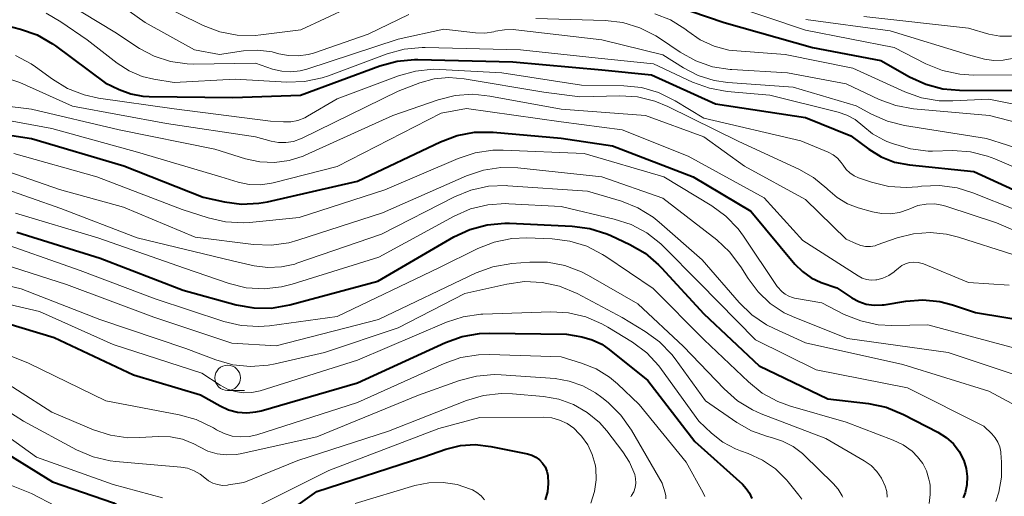
# Model space of a CAD drawing. Units: metres. Extents: x -66000 to -64000, y 28500 to 29785.
# Drawn here: x -65396 to -65299, y 28776 to 28822 of the extents above; entities that cross this region are included whole.
import ezdxf

# ---------------------------------------------------------------- set-up
doc = ezdxf.new("R2010")
doc.units = ezdxf.units.M
for name, color, linetype, lineweight in [('633100_広葉樹林', 7, 'Continuous', 13), ('710100_等高線(計曲線)', 7, 'Continuous', 40), ('710200_等高線(主曲線)', 7, 'Continuous', 13)]:
    doc.layers.add(name, color=color, linetype=linetype, lineweight=lineweight)

msp = doc.modelspace()

# ---------------------------------------------------------------- linework, layer by layer
at = {"layer": '633100_広葉樹林', "linetype": 'Continuous', "lineweight": 13}
msp.add_line((-65375.75, 28786.01), (-65374.083, 28786.01), dxfattribs=at)
msp.add_circle((-65375.75, 28787.26), 1.25, dxfattribs=at)
at = {"layer": '710100_等高線(計曲線)', "linetype": 'Continuous', "lineweight": 40, "flags": 128}
for points, elevation in [([(-65335.07, 28824.93), (-65327, 28822.15), (-65318.31, 28819.69), (-65311.6, 28818.4), (-65308.79, 28816.8), (-65307.2, 28816.07), (-65305.52, 28815.63), (-65303.87, 28815.49), (-65295, 28815.47)], 250), ([(-65397.61, 28821.88), (-65396.1, 28821.49), (-65394.46, 28820.91), (-65392.94, 28820.05), (-65392.65, 28819.84), (-65387.78, 28816.22), (-65386.39, 28815.55), (-65385.27, 28815.12), (-65384.08, 28814.89), (-65383.45, 28814.86), (-65375.24, 28814.76), (-65368.59, 28815), (-65360.8, 28817.88), (-65359.12, 28818.34), (-65357.39, 28818.51), (-65357.08, 28818.5), (-65347.74, 28818.26), (-65339, 28817.5), (-65334.13, 28817), (-65327.85, 28814.15), (-65319, 28812.81), (-65314.56, 28811), (-65312.78, 28809.69), (-65311.58, 28808.95), (-65310.28, 28808.44), (-65308.8, 28808.15), (-65302.48, 28807.52), (-65294.25, 28803.75)], 260), ([(-65400.61, 28811.6), (-65395, 28810.75), (-65385.93, 28808.07), (-65378.16, 28805), (-65376.05, 28804.53), (-65374.38, 28804.32), (-65372.69, 28804.39), (-65371.82, 28804.55), (-65363, 28806.56), (-65354.85, 28810.43), (-65353.22, 28811.04), (-65351.51, 28811.36), (-65349.68, 28811.37), (-65343, 28810.78), (-65337.96, 28810.04), (-65330.03, 28807), (-65324.39, 28803.61), (-65320.05, 28798.43), (-65319.3, 28797.69), (-65318.44, 28797.08), (-65317.46, 28796.63), (-65315.92, 28796.08), (-65314.46, 28795.11), (-65313.78, 28794.74), (-65313.04, 28794.5), (-65312.27, 28794.38), (-65311.49, 28794.41), (-65311.27, 28794.44), (-65309.17, 28794.79), (-65307.5, 28794.91), (-65305.83, 28794.75), (-65304.57, 28794.43), (-65302.32, 28793.68), (-65293, 28792.13)], 270), ([(-65396.44, 28801.56), (-65388.27, 28799), (-65380.12, 28795.88), (-65374.91, 28794.44), (-65373.19, 28794.13), (-65371.45, 28794.11), (-65369.65, 28794.42), (-65361, 28796.75), (-65353.54, 28801.09), (-65351.96, 28801.83), (-65350.28, 28802.28), (-65348.54, 28802.44), (-65348.07, 28802.43), (-65341.92, 28802.15), (-65340.19, 28801.93), (-65338.53, 28801.4), (-65338.13, 28801.22), (-65336.27, 28800.35), (-65334.76, 28799.48), (-65333.43, 28798.36), (-65333.15, 28798.06), (-65329, 28793.55), (-65323.56, 28788.44), (-65316.8, 28785.2), (-65312.81, 28784.73), (-65311.1, 28784.37), (-65309.38, 28783.67), (-65306, 28781.92), (-65305.2, 28781.41), (-65304.49, 28780.77), (-65303.91, 28780.02), (-65303.46, 28779.15), (-65303.22, 28778.37), (-65303.12, 28777.57), (-65303.15, 28776.75)], 280), ([(-65399.09, 28793.13), (-65392.79, 28791.21), (-65385, 28787.55), (-65378.41, 28785.59), (-65376.5, 28784.5), (-65375.67, 28784.12), (-65374.79, 28783.89), (-65373.88, 28783.82)], 290), ([(-65373.88, 28783.82), (-65372.98, 28783.91), (-65372.47, 28784.03), (-65363, 28786.77), (-65354.37, 28790.74), (-65352.73, 28791.32), (-65351.02, 28791.62), (-65350.05, 28791.65), (-65342.46, 28791.54), (-65340.96, 28791.27), (-65339.95, 28791), (-65339.01, 28790.55), (-65338.27, 28790.05), (-65334.49, 28787), (-65329.86, 28781), (-65325.2, 28776.81), (-65324.82, 28776.4), (-65324.51, 28775.93), (-65324.29, 28775.41)], 290), ([(-65399, 28780.78), (-65392.94, 28777.06), (-65386.96, 28775), (-65379.47, 28770.53), (-65378.2, 28769.77), (-65377.85, 28769.59), (-65377.48, 28769.48), (-65377.09, 28769.44), (-65376.7, 28769.47), (-65376.32, 28769.56), (-65375.96, 28769.72), (-65375.74, 28769.86)], 300), ([(-65375.74, 28769.86), (-65367, 28776.1), (-65356.49, 28779.51), (-65354.31, 28780.26), (-65352.89, 28780.61), (-65351.43, 28780.71), (-65349.89, 28780.53), (-65346.29, 28779.79), (-65345.87, 28779.66), (-65345.48, 28779.47), (-65345.12, 28779.2), (-65344.82, 28778.88), (-65344.58, 28778.52), (-65344.41, 28778.11), (-65344.31, 28777.69), (-65344.26, 28776.88), (-65344.35, 28776.06), (-65344.58, 28775.28)], 300), ([(-65303.15, 28776.75), (-65303.33, 28775.96), (-65303.52, 28775.47)], 280)]:
    msp.add_lwpolyline(points, dxfattribs=dict(at, elevation=elevation))
at = {"layer": '710200_等高線(主曲線)', "linetype": 'Continuous', "lineweight": 13, "flags": 128}
for points, elevation in [([(-65383, 28824.22), (-65378.15, 28821.85), (-65376.52, 28821.23), (-65374.81, 28820.9), (-65373.06, 28820.87), (-65372.49, 28820.93), (-65368.57, 28821.43), (-65359, 28825.9)], 252), ([(-65391.54, 28824.02), (-65386.83, 28821.17), (-65384.41, 28819.59), (-65382.95, 28818.82), (-65381.37, 28818.3), (-65379.74, 28818.07), (-65379.09, 28818.06), (-65373, 28818.15), (-65371.33, 28817.57), (-65370.44, 28817.35), (-65369.53, 28817.29)], 256), ([(-65387, 28824.38), (-65383.86, 28822.14), (-65379, 28819.44), (-65376.55, 28819), (-65374.18, 28819.34), (-65372.77, 28819.41), (-65371.37, 28819.24), (-65370.71, 28819.07), (-65369.76, 28818.88), (-65368.8, 28818.85), (-65367.85, 28818.99), (-65367.32, 28819.14), (-65361.94, 28821), (-65357.97, 28822.91)], 254), ([(-65327, 28824.08), (-65319, 28821.39), (-65310.31, 28819.69), (-65307.18, 28818.08), (-65305.56, 28817.42), (-65303.86, 28817.06), (-65302.55, 28816.98), (-65298.42, 28817)], 248), ([(-65393.57, 28823.04), (-65392.12, 28822.21), (-65389.56, 28820.44), (-65386.6, 28818.14), (-65385.43, 28817.38), (-65384.14, 28816.84), (-65383, 28816.56), (-65381, 28816.23), (-65375, 28816.58), (-65369.93, 28816.29), (-65368.19, 28816.34), (-65366.48, 28816.69), (-65365.86, 28816.9), (-65360.08, 28819.06), (-65358.4, 28819.52), (-65356.66, 28819.68), (-65356.35, 28819.68), (-65347, 28819.46), (-65339.37, 28818.63), (-65333.92, 28818.08), (-65330.09, 28816.28), (-65328.45, 28815.68), (-65326.7, 28815.37), (-65322.51, 28815), (-65315.81, 28813.34), (-65314.94, 28813.05), (-65314.13, 28812.6), (-65313.39, 28812), (-65312.43, 28811.21), (-65311.34, 28810.61), (-65311.03, 28810.47), (-65310.37, 28810.22), (-65308.7, 28809.72), (-65306.97, 28809.52), (-65306.52, 28809.52), (-65304.55, 28809.56), (-65302.81, 28809.44), (-65301.12, 28809.02), (-65300.43, 28808.75), (-65295, 28806.43)], 258), ([(-65333.79, 28822.99), (-65332.27, 28822.38), (-65330.87, 28821.51), (-65330.57, 28821.27), (-65329.34, 28820.42), (-65327.97, 28819.81), (-65326.52, 28819.43), (-65325.74, 28819.34), (-65321, 28819), (-65314.35, 28817.65), (-65309.25, 28815.32), (-65307.61, 28814.73), (-65305.89, 28814.44), (-65304.53, 28814.43), (-65301, 28814.62), (-65291.32, 28812.68), (-65289.63, 28812.37), (-65288.49, 28812.06), (-65287.43, 28811.56), (-65286.6, 28810.98), (-65283.52, 28808.48), (-65279, 28805.5), (-65274.05, 28799.95), (-65270.4, 28795.12)], 252), ([(-65345.48, 28822.52), (-65338.67, 28822.32), (-65336.94, 28822.12), (-65335.27, 28821.62), (-65333.71, 28820.84), (-65333.35, 28820.6)], 254), ([(-65318.96, 28822.42), (-65310.68, 28821.32)], 246), ([(-65313.29, 28822.71), (-65303, 28821.57), (-65301, 28821), (-65299.92, 28820.8), (-65298.81, 28820.78), (-65297.72, 28820.96)], 244), ([(-65369.53, 28817.29), (-65368.62, 28817.39), (-65367.98, 28817.55), (-65359, 28820.51), (-65354.53, 28821.47), (-65351.42, 28821.12), (-65350.51, 28821.09), (-65349.61, 28821.23), (-65349.44, 28821.27), (-65348.55, 28821.43), (-65347.65, 28821.44), (-65347.45, 28821.42), (-65339, 28820.42), (-65333, 28818.97), (-65331, 28817.7), (-65329.54, 28816.94), (-65327.97, 28816.45), (-65326.64, 28816.25), (-65320.22, 28815.78), (-65314.03, 28813.97), (-65312.51, 28813.13), (-65310.97, 28812.44), (-65309.29, 28812.02), (-65301.24, 28810.76), (-65293, 28808.14)], 256), ([(-65310.68, 28821.32), (-65303, 28818.95), (-65301.42, 28818.55), (-65300.52, 28818.41), (-65299.61, 28818.43), (-65298.72, 28818.6)], 246), ([(-65333.35, 28820.6), (-65331.3, 28819.21), (-65329.78, 28818.37), (-65328.13, 28817.79), (-65326.41, 28817.52), (-65326.23, 28817.51), (-65320.79, 28817.21), (-65315, 28816.11), (-65311.77, 28814.59), (-65310.14, 28813.98), (-65308.4, 28813.67), (-65300.93, 28813), (-65291.44, 28810.56)], 254), ([(-65396.58, 28818.9), (-65395.04, 28818.07), (-65394.61, 28817.77), (-65392.96, 28816.56), (-65391.47, 28815.65), (-65389.84, 28815.02), (-65388.44, 28814.72), (-65381, 28813.67), (-65371.54, 28812.46), (-65370.27, 28812.37), (-65369.55, 28812.39), (-65368.85, 28812.52), (-65368.18, 28812.78), (-65367.9, 28812.93), (-65365, 28814.63), (-65358.97, 28816.9), (-65357.29, 28817.37), (-65355.56, 28817.54), (-65354.9, 28817.52), (-65348.82, 28817.18), (-65341, 28816), (-65336.83, 28815.92), (-65335.1, 28815.74), (-65333.43, 28815.25), (-65331.82, 28814.46), (-65329, 28812.74), (-65319.48, 28810.52), (-65316.79, 28809.4), (-65316.3, 28809.14), (-65315.87, 28808.81), (-65315.49, 28808.4)], 262), ([(-65397.88, 28816.84), (-65396.15, 28816.25), (-65391, 28813.93), (-65381.77, 28812.23), (-65373, 28810.91), (-65371.47, 28810.49), (-65370.75, 28810.36), (-65370.02, 28810.35), (-65369.29, 28810.47)], 264), ([(-65369.29, 28810.47), (-65368.6, 28810.71), (-65368.51, 28810.76), (-65359, 28815.39), (-65356.88, 28816.2), (-65355.48, 28816.59), (-65354.02, 28816.74), (-65352.53, 28816.62), (-65344.69, 28815.31), (-65341.17, 28814.83), (-65337.23, 28814.93), (-65335.49, 28814.83), (-65333.79, 28814.42), (-65332.51, 28813.89), (-65325.56, 28810.44), (-65319.66, 28807.74), (-65318.21, 28806.92), (-65316.92, 28805.85), (-65316.8, 28805.73), (-65315.9, 28804.96), (-65314.88, 28804.35), (-65313.84, 28803.95), (-65312.44, 28803.55), (-65311.56, 28803.38), (-65310.67, 28803.36), (-65309.78, 28803.49), (-65308.93, 28803.78), (-65308.77, 28803.86), (-65307.98, 28804.16), (-65307.15, 28804.32), (-65306.3, 28804.33), (-65305.47, 28804.19), (-65305.13, 28804.09), (-65300.25, 28802.47), (-65298.65, 28801.78)], 264), ([(-65400.86, 28814.35), (-65395, 28813.64), (-65386.4, 28811.6), (-65377, 28809.69), (-65374, 28808.75), (-65372.59, 28808.45), (-65371.15, 28808.39), (-65369.72, 28808.58), (-65368.35, 28809.02), (-65368.14, 28809.11), (-65359.54, 28813), (-65355.09, 28814.54), (-65353.4, 28814.96), (-65351.66, 28815.09), (-65350.01, 28814.92), (-65343, 28813.64), (-65334.71, 28813), (-65329, 28810.91), (-65325, 28808.04), (-65319, 28804.75), (-65315, 28800.88), (-65314, 28800.4), (-65313.56, 28800.24), (-65313.1, 28800.15), (-65312.64, 28800.15), (-65312.18, 28800.23), (-65311.96, 28800.3), (-65310, 28800.99), (-65308.41, 28801.4), (-65306.78, 28801.53), (-65305.15, 28801.37), (-65303.97, 28801.07), (-65298.65, 28799.35)], 266), ([(-65399.95, 28813.01), (-65393, 28811.72), (-65384.6, 28809.4), (-65376.42, 28807), (-65374.71, 28806.47), (-65373.63, 28806.24), (-65372.53, 28806.2), (-65371.44, 28806.35), (-65371.27, 28806.39), (-65365, 28807.99), (-65354.77, 28813.23), (-65352.29, 28813.71), (-65343, 28812.39), (-65337, 28811.59), (-65330.52, 28809), (-65323.07, 28804.93), (-65319.26, 28800.74), (-65313.85, 28797.26), (-65313.45, 28797.05), (-65313.02, 28796.91), (-65312.56, 28796.85), (-65312.11, 28796.87), (-65312, 28796.88), (-65311.4, 28797.04), (-65310.83, 28797.3), (-65310.31, 28797.65), (-65310.24, 28797.72), (-65309.89, 28798.03), (-65309.55, 28798.27), (-65309.18, 28798.45), (-65308.79, 28798.57), (-65308.37, 28798.62), (-65307.96, 28798.59), (-65307.56, 28798.49), (-65307.41, 28798.44), (-65303, 28796.61), (-65299, 28796.36)], 268), ([(-65396.73, 28809.27), (-65388.6, 28807), (-65380.22, 28803.78), (-65377.65, 28802.96), (-65375.95, 28802.57), (-65374.21, 28802.48), (-65373.61, 28802.52)], 272), ([(-65373.61, 28802.52), (-65368.74, 28803), (-65360.3, 28805.7), (-65353.1, 28808.8), (-65351.45, 28809.35), (-65349.72, 28809.6), (-65348.71, 28809.61), (-65340.73, 28809.27), (-65332.93, 28807), (-65328.22, 28804.15), (-65326.82, 28803.13), (-65325.61, 28801.87), (-65325.08, 28801.15), (-65321.79, 28796.21), (-65321.29, 28795.71), (-65320.99, 28795.46), (-65320.65, 28795.26), (-65320.29, 28795.13), (-65320.09, 28795.09), (-65317.39, 28794.61), (-65315.2, 28793.49), (-65313.58, 28792.84), (-65311.88, 28792.47), (-65310.53, 28792.4), (-65307, 28792.45), (-65297.97, 28790.03)], 272), ([(-65315.49, 28808.4), (-65315.3, 28808.12), (-65315.01, 28807.72), (-65314.65, 28807.37), (-65314.24, 28807.1), (-65313.79, 28806.9), (-65312.51, 28806.46), (-65310.82, 28806.05), (-65309.08, 28805.93), (-65307.97, 28806.01), (-65307.6, 28806.06), (-65305.85, 28806.14), (-65304.13, 28805.91), (-65302.57, 28805.43), (-65298.28, 28803.72)], 262), ([(-65398.13, 28807.78), (-65392.25, 28805.75), (-65385.98, 28804.02), (-65378.93, 28801.07), (-65373.22, 28800.35), (-65371.48, 28800.28), (-65369.75, 28800.52), (-65368.87, 28800.76), (-65360.53, 28803.47), (-65352.28, 28807.08), (-65350.63, 28807.63), (-65348.91, 28807.9), (-65347.24, 28807.86), (-65339, 28807)], 274), ([(-65339, 28807), (-65333, 28804.9), (-65327.73, 28800.81), (-65326.46, 28799.63), (-65325.35, 28798.15), (-65324.65, 28797.01), (-65323.67, 28795.69), (-65322.47, 28794.55), (-65321.09, 28793.64), (-65320.07, 28793.17), (-65314.88, 28791.12), (-65305, 28789.75), (-65296.94, 28787.06)], 274), ([(-65398.12, 28805.98), (-65392.12, 28803.88), (-65384.62, 28801), (-65375.26, 28798.74), (-65373.13, 28798.26), (-65371.8, 28798.08), (-65370.46, 28798.14), (-65369.15, 28798.43), (-65368.94, 28798.5), (-65360.64, 28801.36), (-65353.47, 28805.04), (-65351.86, 28805.69), (-65350.15, 28806.06), (-65348.41, 28806.13), (-65348.23, 28806.12), (-65340.42, 28805.58), (-65337.09, 28804.59), (-65335.47, 28803.95), (-65333.98, 28803.03), (-65333.36, 28802.53), (-65329.15, 28798.85), (-65325.53, 28794.66), (-65324.28, 28793.45), (-65322.84, 28792.47), (-65322.09, 28792.1), (-65319, 28790.69), (-65309.44, 28788.56), (-65301, 28785.95), (-65298.73, 28784.75)], 276), ([(-65396.57, 28803.43), (-65388.49, 28801), (-65379.98, 28798.02), (-65375.61, 28796.53), (-65373.92, 28796.11), (-65372.18, 28796), (-65370.45, 28796.19), (-65369.41, 28796.45), (-65360.89, 28799.11), (-65353.5, 28803.14), (-65351.91, 28803.84), (-65350.21, 28804.25), (-65348.47, 28804.36), (-65348.15, 28804.35), (-65343, 28804.06), (-65337.78, 28802.84), (-65336.12, 28802.3), (-65334.58, 28801.48), (-65333.21, 28800.4), (-65332.98, 28800.18), (-65329.4, 28796.6), (-65323.93, 28791), (-65317.95, 28788.05), (-65309, 28786.27), (-65301.49, 28782.51), (-65300.7, 28781.76), (-65300.37, 28781.38), (-65300.11, 28780.95), (-65299.93, 28780.48), (-65299.83, 28779.99), (-65299.82, 28779.91), (-65299.75, 28779), (-65299.76, 28777.5), (-65300.03, 28776.03), (-65300.33, 28775.14)], 278), ([(-65399, 28800.86), (-65390.22, 28797.78), (-65382.88, 28795), (-65376.12, 28792.79), (-65374.42, 28792.39), (-65372.68, 28792.29), (-65371.65, 28792.38), (-65365, 28793.29), (-65355, 28798.06), (-65351.19, 28799.95), (-65349.57, 28800.59), (-65347.86, 28800.94), (-65346.38, 28800.99), (-65343.89, 28800.9), (-65342.16, 28800.69), (-65340.49, 28800.18), (-65338.94, 28799.38), (-65338.61, 28799.17), (-65333.98, 28796.02), (-65328.96, 28791), (-65324.61, 28786.86), (-65323.25, 28785.77), (-65321.72, 28784.93), (-65320.48, 28784.48), (-65315, 28782.91), (-65310.39, 28781.15), (-65309.42, 28780.68), (-65308.54, 28780.05), (-65308, 28779.52), (-65307.5, 28778.86), (-65307.12, 28778.12), (-65306.88, 28777.33), (-65306.81, 28776.93), (-65306.78, 28776.71), (-65306.75, 28775.82), (-65306.87, 28774.94)], 282), ([(-65398.66, 28798.69), (-65391.58, 28796.42), (-65383, 28793.2), (-65375.35, 28790.65), (-65371, 28790.41), (-65360.94, 28793), (-65351.33, 28797.55), (-65349.7, 28798.15), (-65347.84, 28798.47), (-65346.09, 28798.61), (-65344.35, 28798.6), (-65342.63, 28798.28), (-65341, 28797.67), (-65340.31, 28797.31), (-65335.48, 28794.52), (-65331, 28790.35), (-65327.01, 28786.17), (-65325.7, 28785.02), (-65324.22, 28784.11), (-65323.35, 28783.74), (-65317, 28781.3), (-65313.24, 28779.12), (-65312.57, 28778.65), (-65312, 28778.08), (-65311.53, 28777.41), (-65311.17, 28776.63), (-65311.03, 28776.09), (-65310.99, 28775.54)], 284), ([(-65400.3, 28797.02), (-65396.02, 28795.98), (-65388.29, 28793), (-65379.86, 28790.14), (-65376.91, 28789.02), (-65375.23, 28788.55), (-65373.5, 28788.37), (-65371.76, 28788.5)], 286), ([(-65371.76, 28788.5), (-65371.09, 28788.63), (-65366.24, 28789.76), (-65359, 28792.18), (-65352.46, 28795.54), (-65348.34, 28796.47), (-65346.61, 28796.7), (-65344.87, 28796.63), (-65343.16, 28796.26), (-65341.44, 28795.54), (-65337, 28793.18), (-65334.75, 28791.82), (-65333.34, 28790.79), (-65332.13, 28789.54), (-65331.8, 28789.12), (-65328.82, 28785), (-65325.75, 28782.88), (-65324.31, 28782.05), (-65322.75, 28781.5), (-65322.35, 28781.4), (-65321.25, 28781.06), (-65320.22, 28780.53), (-65319.3, 28779.83), (-65319.14, 28779.68), (-65316.28, 28776.9), (-65315.79, 28776.34), (-65315.4, 28775.69), (-65315.34, 28775.56)], 286), ([(-65400.58, 28795.24), (-65394.23, 28793.77), (-65387, 28790.54), (-65378.29, 28787.71), (-65376.47, 28786.53), (-65375.75, 28786.16), (-65374.98, 28785.91), (-65374.18, 28785.8), (-65373.38, 28785.83), (-65372.57, 28786), (-65363, 28788.99), (-65354.27, 28792.71), (-65352.62, 28793.25), (-65350.89, 28793.5), (-65350.7, 28793.51), (-65344.03, 28793.74), (-65342.29, 28793.65), (-65340.59, 28793.25), (-65338.99, 28792.57), (-65338.42, 28792.25), (-65336, 28790.75), (-65334.6, 28789.7), (-65333.41, 28788.43), (-65333.14, 28788.08), (-65329.49, 28783), (-65328.25, 28781.83), (-65327.14, 28780.96), (-65325.89, 28780.29), (-65325.39, 28780.09), (-65324.65, 28779.83), (-65323.24, 28779.19), (-65321.96, 28778.32), (-65320.86, 28777.24), (-65320.72, 28777.07), (-65319.65, 28775.76), (-65319.37, 28775.35)], 288), ([(-65399.9, 28790.54), (-65395.29, 28788.71), (-65387.72, 28785), (-65380.5, 28783.64), (-65378.83, 28783.16), (-65377.14, 28782.34), (-65376.84, 28782.16), (-65376.1, 28781.79), (-65375.3, 28781.55), (-65374.48, 28781.46), (-65373.65, 28781.51), (-65372.9, 28781.68), (-65363, 28784.84), (-65354.49, 28788.67), (-65352.85, 28789.25), (-65351.13, 28789.53), (-65350.04, 28789.55), (-65343, 28789.31), (-65341, 28788.71), (-65339.57, 28788.14), (-65338.26, 28787.33), (-65337.48, 28786.68), (-65335.34, 28784.66), (-65330.73, 28779)], 292), ([(-65399.78, 28788.22), (-65393, 28783.88), (-65388.92, 28782.16), (-65387.26, 28781.62), (-65385.54, 28781.38), (-65384.41, 28781.39), (-65382.54, 28781.5), (-65381.35, 28781.47), (-65380.18, 28781.23), (-65379.06, 28780.79), (-65378.51, 28780.49), (-65377.68, 28780.07)], 294), ([(-65377.68, 28780.07), (-65376.78, 28779.8), (-65375.86, 28779.69), (-65374.92, 28779.74), (-65374.53, 28779.81), (-65367, 28781.48), (-65357, 28785.55), (-65352.99, 28786.99), (-65351.3, 28787.44), (-65349.57, 28787.58), (-65348.89, 28787.56), (-65343.6, 28787.18), (-65342.2, 28786.95), (-65340.86, 28786.49), (-65339.62, 28785.8), (-65339, 28785.34), (-65338.39, 28784.83), (-65337.14, 28783.61), (-65336.1, 28782.13), (-65333.08, 28776.92), (-65332.78, 28775.96), (-65332.72, 28775.68), (-65332.71, 28775.38)], 294), ([(-65399.93, 28785.61), (-65395.78, 28783), (-65390.58, 28780.21), (-65388.97, 28779.52), (-65387.28, 28779.12), (-65386.72, 28779.06), (-65380.36, 28778.51), (-65379.68, 28778.39), (-65379.03, 28778.15), (-65378.44, 28777.81), (-65378, 28777.45), (-65377.62, 28777.16), (-65377.2, 28776.93), (-65376.74, 28776.78), (-65376.26, 28776.71), (-65375.78, 28776.73), (-65375.65, 28776.75)], 296), ([(-65375.65, 28776.75), (-65374.15, 28777), (-65368.86, 28779.14), (-65359.97, 28782.03), (-65352.28, 28785.04), (-65350.61, 28785.54), (-65348.88, 28785.73), (-65347.77, 28785.7), (-65344.75, 28785.43), (-65343.23, 28785.17), (-65341.78, 28784.64), (-65340.44, 28783.87), (-65339.25, 28782.87), (-65338.53, 28782.05), (-65336.93, 28780), (-65336.28, 28779), (-65335.78, 28777.79), (-65335.69, 28777.37), (-65335.68, 28776.93), (-65335.74, 28776.5), (-65335.87, 28776.08), (-65336.08, 28775.7), (-65336.17, 28775.57)], 296), ([(-65375.16, 28773.49), (-65365.82, 28778.18), (-65355, 28782.28), (-65351, 28783.38), (-65344.73, 28783.4), (-65343.93, 28783.33), (-65343.15, 28783.12), (-65342.42, 28782.79), (-65341.76, 28782.33), (-65341.22, 28781.78), (-65341, 28781.53), (-65340.39, 28780.68), (-65339.94, 28779.74), (-65339.66, 28778.74), (-65339.61, 28778.39), (-65339.57, 28777.25), (-65339.72, 28776.12), (-65340.1, 28774.97)], 298), ([(-65399.37, 28782.95), (-65394.52, 28779.48), (-65387, 28776.78), (-65382.14, 28775.48)], 298), ([(-65330.73, 28779), (-65329.05, 28775.97), (-65328.9, 28775.63)], 292), ([(-65399.14, 28777.55), (-65395, 28775.9), (-65387.83, 28772.17)], 302), ([(-65363.22, 28774.94), (-65357.36, 28776.68), (-65355.99, 28776.95), (-65354.6, 28776.99), (-65353.21, 28776.79), (-65351.89, 28776.34), (-65351.72, 28776.27), (-65351.27, 28776.01), (-65350.87, 28775.68), (-65350.54, 28775.28)], 302)]:
    msp.add_lwpolyline(points, dxfattribs=dict(at, elevation=elevation))

doc.saveas('drawing.dxf')
